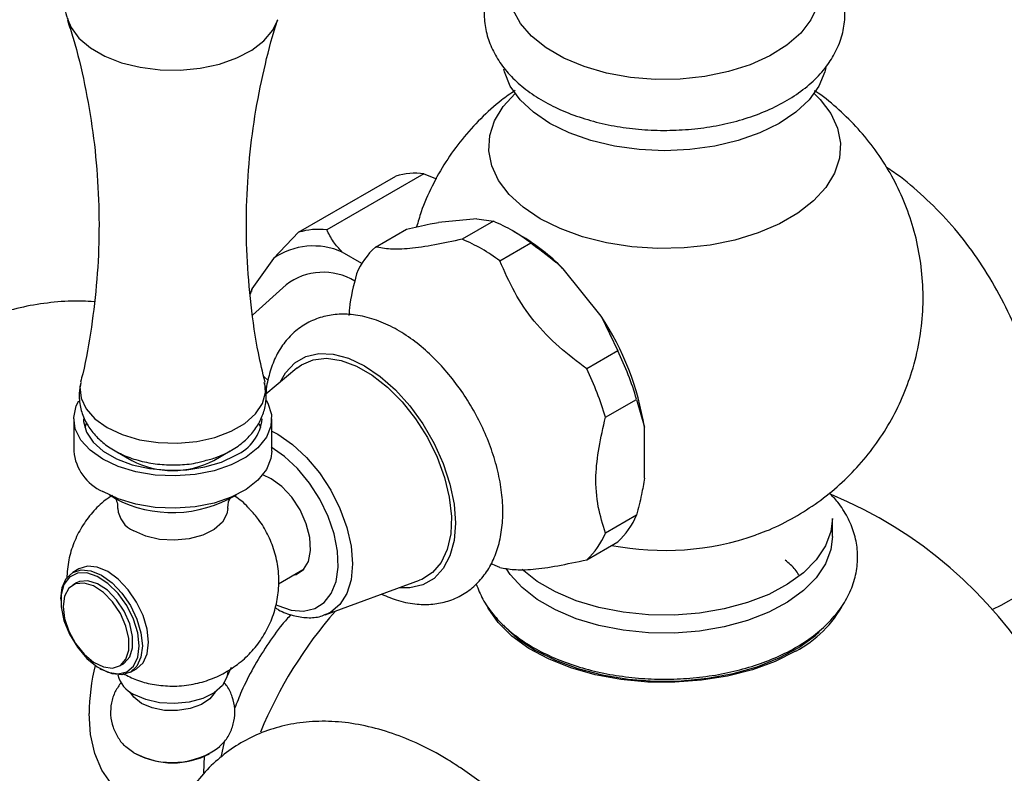
# Model space of a CAD drawing. Units: millimetres. Extents: x 5 to 995, y 5 to 995.
# Drawn here: x 789 to 811, y 878 to 895 of the extents above; entities that cross this region are included whole.
import ezdxf

# ---------------------------------------------------------------- set-up
doc = ezdxf.new("R2010")
doc.units = ezdxf.units.MM

msp = doc.modelspace()

# ---------------------------------------------------------------- linework, layer by layer
at = {"color": 7, "linetype": 'Continuous', "lineweight": 25}
for p, q in [((795.401, 890.161), (797.611, 891.437)), ((798.25, 891.494), (796.04, 890.218)), ((798.25, 891.494), (798.532, 891.38)), ((799.453, 890.465), (798.583, 890.387)), ((799.828, 890.412), (799.121, 890.004)), ((799.453, 890.465), (799.828, 890.412)), ((795.401, 890.161), (794.827, 889.568)), ((797.147, 889.827), (797.854, 890.236)), ((800.433, 890.098), (800.256, 890.2)), ((799.976, 889.511), (800.683, 889.919)), ((796.839, 889.451), (796.394, 889.708)), ((794.827, 889.568), (794.34, 888.876)), ((802.281, 888.252), (801.412, 889.334)), ((795.115, 888.968), (794.356, 888.278)), ((794.34, 888.876), (794.3, 888.758)), ((794.34, 888.876), (794.331, 888.815)), ((802.281, 888.252), (802.657, 887.463)), ((802.657, 887.463), (801.95, 887.055)), ((795.364, 887.072), (794.659, 886.483)), ((794.709, 886.789), (794.609, 886.881)), ((802.377, 885.954), (803.084, 886.362)), ((803.084, 886.362), (803.261, 885.728)), ((790.289, 885.919), (790.289, 885.184)), ((794.789, 885.184), (794.789, 885.919)), ((790.575, 885.809), (790.539, 885.715)), ((794.54, 885.715), (794.51, 885.795)), ((803.261, 884.569), (803.261, 885.728)), ((791.232, 885.19), (791.607, 884.973)), ((793.471, 884.973), (793.847, 885.19)), ((794.776, 884.556), (794.585, 884.643)), ((791.213, 884.113), (791.106, 884.18)), ((803.084, 883.73), (802.377, 883.322)), ((807.533, 883.243), (807.533, 883.652)), ((801.95, 882.714), (802.657, 883.122)), ((790.407, 882.509), (790.266, 882.427)), ((794.944, 882.169), (795.526, 882.505)), ((790.355, 882.19), (790.267, 882.139)), ((796.004, 881.461), (798.149, 882.246)), ((789.994, 881.826), (789.994, 881.786)), ((796.031, 881.471), (796.004, 881.461)), ((800.058, 881.223), (800.099, 881.171)), ((790.886, 880.239), (790.922, 880.219)), ((791.329, 880.299), (791.418, 880.35)), ((791.578, 880.154), (791.719, 880.236)), ((793.776, 880.059), (793.879, 880.271)), ((791.655, 878.326), (791.476, 878.456)), ((793.707, 878.573), (793.634, 878.219)), ((793.244, 877.87), (793.262, 878.245))]:
    msp.add_line(p, q, dxfattribs=at)
at = {"color": 7, "linetype": 'Continuous', "lineweight": 25, "flags": 128}
for points in [[(807.247, 895.794), (807.252, 895.634), (807.195, 895.308), (807.048, 894.991), (806.814, 894.691), (806.501, 894.417), (806.115, 894.176), (805.668, 893.974), (805.17, 893.816), (804.634, 893.705), (804.075, 893.646), (803.507, 893.64), (802.944, 893.686), (802.401, 893.783), (801.893, 893.93), (801.431, 894.122), (801.029, 894.354), (800.697, 894.62), (800.443, 894.914), (800.274, 895.227), (800.194, 895.552), (800.194, 895.794)], [(807.384, 893.905), (807.362, 893.811), (807.227, 893.486), (807.006, 893.178), (806.703, 892.893), (806.328, 892.639), (805.888, 892.422), (805.394, 892.247), (804.86, 892.12), (804.297, 892.042), (803.72, 892.015), (803.143, 892.042), (802.581, 892.12), (802.046, 892.247), (801.553, 892.422), (801.113, 892.639), (800.737, 892.893), (800.434, 893.178), (800.213, 893.486), (800.078, 893.811), (800.063, 893.871)], [(807.12, 893.32), (807.257, 893.182), (807.496, 892.865), (807.65, 892.532), (807.717, 892.189), (807.695, 891.844), (807.584, 891.505), (807.386, 891.179), (807.107, 890.874), (806.752, 890.597), (806.329, 890.353), (805.848, 890.148), (805.32, 889.986), (804.755, 889.872), (804.168, 889.808), (803.57, 889.795), (802.976, 889.834), (802.399, 889.923), (801.851, 890.061), (801.345, 890.245), (800.892, 890.47), (800.502, 890.732), (800.184, 891.024), (799.945, 891.34), (799.79, 891.673), (799.723, 892.016), (799.745, 892.361), (799.856, 892.7), (800.054, 893.026), (800.32, 893.32)], [(795.364, 887.072), (795.466, 887.146), (795.733, 887.261), (796.038, 887.296), (796.37, 887.248), (796.719, 887.12), (797.074, 886.915), (797.424, 886.64), (797.756, 886.304), (798.061, 885.918), (798.328, 885.494), (798.549, 885.046), (798.717, 884.588), (798.827, 884.134), (798.875, 883.701), (798.859, 883.3), (798.78, 882.946), (798.64, 882.65), (798.445, 882.421), (798.2, 882.266), (798.149, 882.246)], [(790.948, 885.001), (790.661, 885.205), (790.45, 885.437), (790.325, 885.69), (790.29, 885.952), (790.348, 886.213), (790.403, 886.327)], [(794.664, 886.347), (794.703, 886.277), (794.783, 886.018), (794.771, 885.755), (794.668, 885.499), (794.478, 885.26), (794.209, 885.049), (793.871, 884.872), (793.479, 884.739), (793.048, 884.654), (792.596, 884.621), (792.142, 884.641), (791.705, 884.713), (791.301, 884.835), (790.948, 885.001)], [(790.508, 885.919), (790.511, 885.858), (790.577, 885.616), (790.729, 885.387), (790.961, 885.181), (791.261, 885.008), (791.617, 884.874), (792.014, 884.787), (792.433, 884.748), (792.857, 884.761), (793.267, 884.825), (793.646, 884.936), (793.976, 885.09)], [(794.789, 885.184), (794.771, 885.02), (794.668, 884.764), (794.478, 884.525), (794.209, 884.314), (793.871, 884.137), (793.479, 884.004), (793.048, 883.919), (792.596, 883.886), (792.142, 883.906), (791.705, 883.978), (791.301, 884.1), (790.948, 884.266)], [(795.275, 882.36), (795.345, 882.379), (795.512, 882.49), (795.625, 882.676), (795.675, 882.925), (795.658, 883.218), (795.576, 883.532), (795.434, 883.846), (795.244, 884.134), (795.019, 884.377), (794.776, 884.556)], [(793.789, 883.876), (793.771, 883.755), (793.668, 883.568), (793.481, 883.404), (793.225, 883.275), (792.917, 883.19), (792.582, 883.157), (792.243, 883.177), (791.927, 883.249), (791.655, 883.368)], [(807.533, 883.652), (807.498, 883.357), (807.376, 883.028), (807.168, 882.713), (806.88, 882.42), (806.517, 882.156), (806.089, 881.927), (805.605, 881.739), (805.077, 881.595), (804.517, 881.499), (803.939, 881.454), (803.355, 881.461), (802.78, 881.519), (802.227, 881.626), (801.709, 881.782), (801.238, 881.981), (800.826, 882.219), (800.481, 882.49)], [(807.533, 883.243), (807.498, 882.949), (807.376, 882.62), (807.168, 882.305), (806.88, 882.012), (806.517, 881.748), (806.089, 881.519), (805.605, 881.33), (805.077, 881.187), (804.517, 881.091), (803.939, 881.046), (803.355, 881.052), (802.78, 881.11), (802.227, 881.218), (801.709, 881.373), (801.238, 881.572), (800.826, 881.811), (800.481, 882.083), (800.212, 882.382), (800.127, 882.507)], [(789.994, 881.826), (790.025, 882.086), (790.118, 882.291), (790.266, 882.427), (790.458, 882.487), (790.682, 882.465), (790.922, 882.362), (791.162, 882.187), (791.386, 881.951), (791.578, 881.67), (791.726, 881.363), (791.818, 881.051), (791.85, 880.755)], [(791.719, 880.236), (791.719, 880.236), (791.867, 880.372), (791.96, 880.577), (791.991, 880.837), (791.96, 881.132), (791.867, 881.444), (791.719, 881.751), (791.527, 882.033), (791.303, 882.269), (791.063, 882.444), (790.823, 882.546), (790.599, 882.568), (790.407, 882.509)], [(799.976, 882.538), (799.869, 882.584), (799.802, 882.615)], [(791.779, 880.755), (791.746, 881.052), (791.649, 881.366), (791.496, 881.672), (791.297, 881.948), (791.068, 882.175), (790.826, 882.334), (790.588, 882.414), (790.372, 882.41), (790.194, 882.321), (790.068, 882.154), (790.002, 881.921), (790.002, 881.64), (790.068, 881.332), (790.194, 881.019), (790.372, 880.725), (790.588, 880.471), (790.826, 880.277), (791.068, 880.156), (791.297, 880.118), (791.496, 880.165), (791.649, 880.294), (791.746, 880.496), (791.779, 880.755)], [(790.047, 881.653), (790.08, 881.378), (790.177, 881.089), (790.33, 880.811), (790.524, 880.57), (790.742, 880.386), (790.965, 880.277), (791.174, 880.251), (791.349, 880.311), (791.475, 880.452), (791.541, 880.661), (791.541, 880.92), (791.475, 881.205), (791.349, 881.491), (791.174, 881.754), (790.965, 881.969), (790.742, 882.117), (790.524, 882.185), (790.33, 882.168), (790.177, 882.066), (790.08, 881.889), (790.047, 881.653)], [(791.418, 880.35), (791.437, 880.362), (791.563, 880.503), (791.629, 880.712), (791.629, 880.971), (791.563, 881.256), (791.437, 881.542), (791.262, 881.805), (791.054, 882.02), (790.83, 882.168), (790.612, 882.236), (790.418, 882.219), (790.355, 882.19)], [(806.699, 880.635), (806.234, 880.403), (805.715, 880.213), (805.153, 880.068), (804.561, 879.972), (803.951, 879.927), (803.336, 879.933), (802.729, 879.991), (802.143, 880.1), (801.591, 880.256), (801.084, 880.458), (800.634, 880.699), (800.249, 880.976), (799.938, 881.283), (799.708, 881.612), (799.699, 881.629)], [(800.169, 881.101), (800.38, 880.922), (800.777, 880.656)], [(800.777, 880.656), (801.237, 880.427), (801.749, 880.239), (802.304, 880.096), (802.889, 880.001), (803.492, 879.956), (804.1, 879.962), (804.699, 880.02), (805.278, 880.127), (805.823, 880.282), (806.324, 880.481), (806.769, 880.719), (807.149, 880.993), (807.234, 881.067)], [(791.85, 880.755), (791.818, 880.496), (791.726, 880.291), (791.578, 880.154), (791.386, 880.095), (791.162, 880.117), (790.922, 880.219), (790.922, 880.219)], [(793.789, 880.163), (793.771, 880.04), (793.668, 879.853), (793.481, 879.688), (793.225, 879.559), (792.917, 879.475), (792.582, 879.441), (792.243, 879.462), (791.927, 879.534), (791.655, 879.652)], [(791.832, 879.448), (791.655, 879.587), (791.575, 879.703)], [(793.504, 879.703), (793.386, 879.549), (793.192, 879.419), (792.939, 879.327), (792.651, 879.283), (792.353, 879.289), (792.072, 879.346), (791.832, 879.448)], [(792.805, 877.23), (792.476, 877.164), (792.086, 877.155), (791.728, 877.23), (791.411, 877.387), (791.141, 877.622), (790.925, 877.93), (790.767, 878.304), (790.67, 878.736), (790.638, 879.215)], [(803.994, 869.042), (803.963, 869.722), (803.87, 870.43), (803.716, 871.157), (803.504, 871.896), (803.235, 872.637), (802.913, 873.372), (802.541, 874.092), (802.124, 874.789), (801.667, 875.454), (801.175, 876.08), (800.654, 876.659), (800.11, 877.185), (799.549, 877.651), (799.073, 877.991)]]:
    msp.add_lwpolyline(points, dxfattribs=at)
at = {"color": 8, "linetype": 'Continuous', "lineweight": 25, "flags": 128}
for points in [[(790.153, 894.993), (790.228, 894.822), (790.409, 894.577), (790.668, 894.357), (790.994, 894.168), (791.376, 894.019), (791.8, 893.914), (792.251, 893.857), (792.712, 893.851), (793.167, 893.895), (793.6, 893.988), (793.994, 894.127), (794.335, 894.306), (794.611, 894.519), (794.813, 894.759), (794.926, 894.996)], [(794.985, 886.755), (795.106, 886.968), (795.312, 887.19), (795.567, 887.337), (795.863, 887.405), (796.189, 887.393), (796.538, 887.299), (796.897, 887.128), (797.256, 886.885), (797.604, 886.576), (797.931, 886.211), (798.226, 885.802), (798.481, 885.361), (798.688, 884.9), (798.84, 884.435), (798.934, 883.979), (798.965, 883.546), (798.934, 883.149), (798.84, 882.801), (798.688, 882.512), (798.481, 882.29), (798.226, 882.143), (797.931, 882.075), (797.686, 882.077)], [(790.448, 886.748), (790.432, 886.646), (790.455, 886.392), (790.569, 886.146), (790.769, 885.919), (791.047, 885.721), (791.39, 885.561), (791.783, 885.445), (792.209, 885.379), (792.65, 885.366), (793.086, 885.406), (793.497, 885.497), (793.868, 885.636), (794.18, 885.816), (794.42, 886.029), (794.578, 886.267), (794.647, 886.519), (794.63, 886.748)], [(794.789, 885.641), (794.928, 885.567), (795.259, 885.338), (795.578, 885.042), (795.873, 884.691), (796.13, 884.298), (796.342, 883.878), (796.499, 883.448), (796.596, 883.023), (796.628, 882.621), (796.596, 882.257), (796.499, 881.944), (796.342, 881.695), (796.13, 881.52), (796.031, 881.471)], [(794.89, 881.692), (794.93, 881.673), (795.232, 881.57), (795.516, 881.547), (795.769, 881.605), (795.982, 881.74), (796.145, 881.949), (796.253, 882.221), (796.299, 882.546), (796.284, 882.911), (796.206, 883.301), (796.07, 883.7), (795.881, 884.091), (795.647, 884.458), (795.377, 884.787), (795.083, 885.064), (794.776, 885.277)], [(812.595, 883.211), (812.589, 883.088), (812.51, 882.766), (812.342, 882.456), (812.09, 882.165), (811.761, 881.901), (811.363, 881.671), (811.17, 881.583)]]:
    msp.add_lwpolyline(points, dxfattribs=at)
at = {"color": 7, "linetype": 'Continuous', "lineweight": 25}
for centre, radius, start, end in [((798.074, 889.859), 1.645, 83.8601, 106.359), ((798.243, 886.68), 4.055, 53.0155, 66.9898), ((795.864, 888.583), 1.645, 83.8601, 106.359), ((797.978, 885.943), 4.826, 44.6409, 59.4262), ((797.536, 886.271), 4.055, 53.0155, 66.9898), ((795.734, 888.255), 1.596, 65.5819, 124.6371), ((798.331, 888.541), 1.748, 132.6294, 157.1693), ((795.959, 887.856), 1.396, 59.0036, 127.1958), ((796.92, 884.72), 6.42, 9.0306, 33.3808), ((796.416, 884.409), 6.948, 16.33, 26.0814), ((795.709, 884), 6.948, 16.33, 26.0814), ((793.565, 886.013), 1.01, 294.0092, 354.6707), ((791.41, 885.293), 1.126, 185.5173, 245.8029), ((792.539, 886.742), 2, 242.2166, 297.7834), ((792.532, 886.612), 2.825, 242.1913, 300.9781), ((803.72, 875.006), 9.938, 354.8211, 67.626), ((791.909, 883.936), 0.622, 185.1645, 245.9572), ((801.473, 884.408), 1.748, 312.6294, 337.1693), ((800.766, 884), 1.748, 312.6294, 337.1693), ((805.527, 882.9), 2.55, 297.3776, 332.3381), ((803.72, 875.006), 9.937, 138.8427, 157.6021), ((795.528, 879.16), 4.891, 166.381, 179.352), ((791.929, 880.243), 0.651, 193.2649, 245.1828), ((792.525, 879.915), 1.812, 241.3169, 306.8506), ((792.539, 879.907), 1.812, 242.4783, 297.5217)]:
    msp.add_arc(centre, radius, start, end, dxfattribs=at)
at = {"color": 8, "linetype": 'Continuous', "lineweight": 25}
msp.add_arc((803.712, 889.278), 6.352, 259.1306, 289.1762, dxfattribs=at)
at = {"color": 7, "linetype": 'Continuous', "lineweight": 25}
for points, knots in [([(790.904, 898.053), (790.818, 897.965), (790.628, 897.77), (790.394, 897.413), (790.198, 897.001), (790.063, 896.542), (789.999, 896.053), (790.023, 895.557), (790.081, 895.199), (790.15, 895.018), (790.162, 894.986)], [0, 0, 0, 0, 0.111253, 0.246336, 0.383552, 0.522168, 0.676513, 0.825534, 0.96892, 1, 1, 1, 1]), ([(800.274, 896.584), (800.251, 896.564), (800.112, 896.44), (799.934, 896.187), (799.742, 895.824), (799.635, 895.447), (799.609, 895.057), (799.665, 894.677), (799.796, 894.316), (799.998, 893.976), (800.268, 893.659), (800.606, 893.369), (801.007, 893.111), (801.464, 892.892), (801.966, 892.716), (802.5, 892.586), (803.057, 892.505), (803.625, 892.472), (804.195, 892.489), (804.756, 892.554), (805.299, 892.667), (805.815, 892.829), (806.294, 893.037), (806.727, 893.292), (807.104, 893.591), (807.401, 893.919), (807.624, 894.275), (807.769, 894.648), (807.83, 895.04), (807.808, 895.425), (807.709, 895.795), (807.534, 896.143), (807.351, 896.407), (807.208, 896.542), (807.167, 896.581)], [0, 0, 0, 0, 0.006775, 0.041335, 0.07131, 0.103444, 0.13442, 0.164718, 0.194883, 0.225531, 0.257159, 0.289932, 0.323638, 0.357847, 0.392146, 0.426348, 0.460434, 0.494442, 0.528436, 0.562479, 0.596631, 0.63097, 0.665562, 0.700439, 0.73551, 0.770348, 0.800825, 0.833564, 0.865016, 0.895521, 0.925683, 0.95605, 0.987218, 1, 1, 1, 1]), ([(790.146, 894.985), (790.192, 894.849), (790.348, 894.377), (790.547, 893.523), (790.737, 892.436), (790.846, 891.324), (790.877, 890.205), (790.829, 889.093), (790.699, 888.004), (790.568, 887.223), (790.461, 886.818), (790.445, 886.756)], [0, 0, 0, 0, 0.053575, 0.185223, 0.31792, 0.450962, 0.583787, 0.715943, 0.846961, 0.97642, 1, 1, 1, 1]), ([(794.639, 886.752), (794.586, 886.973), (794.448, 887.548), (794.309, 888.512), (794.217, 889.626), (794.207, 890.745), (794.275, 891.852), (794.417, 892.938), (794.637, 893.981), (794.811, 894.668), (794.925, 894.992), (794.927, 894.996)], [0, 0, 0, 0, 0.082502, 0.215161, 0.348011, 0.480522, 0.612264, 0.742744, 0.871572, 0.99834, 1, 1, 1, 1]), ([(800.322, 893.384), (800.219, 893.313), (799.94, 893.122), (799.535, 892.751), (799.108, 892.282), (798.737, 891.767), (798.427, 891.213), (798.206, 890.717), (798.116, 890.399), (798.084, 890.286)], [0, 0, 0, 0, 0.096725, 0.259094, 0.421426, 0.583833, 0.746369, 0.909049, 1, 1, 1, 1]), ([(805.792, 883.285), (805.871, 883.312), (806.151, 883.407), (806.606, 883.636), (807.147, 883.97), (807.647, 884.363), (808.1, 884.806), (808.502, 885.298), (808.848, 885.83), (809.133, 886.398), (809.362, 887.016), (809.521, 887.675), (809.601, 888.362), (809.597, 889.041), (809.516, 889.703), (809.362, 890.34), (809.14, 890.945), (808.856, 891.514), (808.516, 892.04), (808.127, 892.522), (807.69, 892.951), (807.354, 893.238), (807.155, 893.364), (807.127, 893.382)], [0, 0, 0, 0, 0.019841, 0.070675, 0.121283, 0.171768, 0.222211, 0.272661, 0.323143, 0.373669, 0.424239, 0.480227, 0.53526, 0.589219, 0.642191, 0.694255, 0.745487, 0.795963, 0.845763, 0.894977, 0.943717, 0.992125, 1, 1, 1, 1]), ([(812.595, 883.21), (812.593, 883.395), (812.587, 883.916), (812.525, 884.757), (812.384, 885.72), (812.171, 886.647), (811.889, 887.528), (811.539, 888.358), (811.126, 889.128), (810.653, 889.835), (810.126, 890.476), (809.546, 891.041), (809.09, 891.428), (808.815, 891.603), (808.764, 891.635)], [0, 0, 0, 0, 0.053628, 0.151762, 0.249848, 0.34721, 0.443346, 0.537797, 0.630247, 0.720577, 0.808868, 0.895359, 0.980395, 1, 1, 1, 1]), ([(797.854, 890.236), (798.037, 890.277), (798.29, 890.335), (798.52, 890.376), (798.583, 890.387)], [0, 0, 0, 0, 0.721223, 1, 1, 1, 1]), ([(796.394, 889.708), (796.323, 889.787), (796.176, 889.95), (796.087, 890.127), (796.04, 890.218)], [0, 0, 0, 0, 0.4825693, 1, 1, 1, 1]), ([(799.121, 890.004), (798.908, 889.957), (798.477, 889.864), (797.907, 889.778), (797.463, 889.77), (797.254, 889.808), (797.147, 889.827)], [0, 0, 0, 0, 0.244278, 0.493448, 0.742659, 1, 1, 1, 1]), ([(800.683, 889.919), (800.865, 889.786), (801.119, 889.602), (801.348, 889.392), (801.412, 889.334)], [0, 0, 0, 0, 0.721223, 1, 1, 1, 1]), ([(801.95, 887.055), (801.736, 887.218), (801.306, 887.547), (800.735, 888.127), (800.291, 888.798), (800.082, 889.271), (799.976, 889.511)], [0, 0, 0, 0, 0.244278, 0.493448, 0.742659, 1, 1, 1, 1]), ([(796.72, 889.22), (796.65, 888.952), (796.566, 888.626), (796.549, 888.325), (796.546, 888.271)], [0, 0, 0, 0, 0.82209, 1, 1, 1, 1]), ([(790.756, 888.579), (790.666, 888.586), (790.364, 888.61), (789.849, 888.579), (789.223, 888.49), (788.619, 888.333), (788.04, 888.119), (787.492, 887.848), (786.977, 887.524), (786.497, 887.149), (786.054, 886.723), (785.651, 886.242), (785.291, 885.703), (784.98, 885.101), (784.744, 884.466), (784.585, 883.821), (784.508, 883.245), (784.487, 882.689), (784.513, 882.132), (784.605, 881.521), (784.768, 880.897), (784.999, 880.292), (785.294, 879.714), (785.651, 879.17), (786.08, 878.648), (786.581, 878.164), (787.148, 877.734), (787.75, 877.379), (788.377, 877.101), (789.021, 876.898), (789.671, 876.77), (790.322, 876.715), (790.965, 876.729), (791.593, 876.812), (792.196, 876.951), (792.577, 877.094), (792.762, 877.164)], [0, 0, 0, 0, 0.012676, 0.042656, 0.072213, 0.101384, 0.130218, 0.158789, 0.187201, 0.21561, 0.244243, 0.273422, 0.303565, 0.335147, 0.368541, 0.39844, 0.428332, 0.450106, 0.476513, 0.506597, 0.536766, 0.567036, 0.597397, 0.627836, 0.658338, 0.69216, 0.725442, 0.758099, 0.79017, 0.821693, 0.852698, 0.883214, 0.913272, 0.942899, 0.972133, 1, 1, 1, 1]), ([(797.288, 881.931), (797.415, 881.877), (797.681, 881.765), (798.074, 881.694), (798.452, 881.693), (798.805, 881.764), (799.133, 881.909), (799.423, 882.125), (799.659, 882.397), (799.841, 882.719), (799.969, 883.087), (800.039, 883.499), (800.05, 883.949), (799.999, 884.425), (799.89, 884.915), (799.724, 885.406), (799.508, 885.888), (799.246, 886.35), (798.943, 886.784), (798.606, 887.181), (798.239, 887.531), (797.848, 887.828), (797.438, 888.062), (797.018, 888.224), (796.611, 888.302), (796.233, 888.302), (795.88, 888.231), (795.552, 888.086), (795.262, 887.869), (795.027, 887.597), (794.844, 887.275), (794.721, 886.905), (794.66, 886.625), (794.657, 886.464), (794.657, 886.448)], [0, 0, 0, 0, 0.031608, 0.066281, 0.096175, 0.125102, 0.155984, 0.186007, 0.21576, 0.245925, 0.277114, 0.309561, 0.343038, 0.377045, 0.411102, 0.445043, 0.47887, 0.512647, 0.546459, 0.58037, 0.614478, 0.648871, 0.683599, 0.718566, 0.75324, 0.783129, 0.812053, 0.84293, 0.872951, 0.902704, 0.932872, 0.964066, 0.996517, 1, 1, 1, 1]), ([(790.454, 886.749), (790.437, 886.667), (790.399, 886.481), (790.43, 886.186), (790.531, 885.891), (790.695, 885.627), (790.915, 885.398), (791.19, 885.201), (791.519, 885.043), (791.892, 884.932), (792.295, 884.871), (792.707, 884.869), (793.025, 884.898), (793.191, 884.947), (793.229, 884.958)], [0, 0, 0, 0, 0.06604, 0.150598, 0.232212, 0.313248, 0.396607, 0.484656, 0.578234, 0.675629, 0.773675, 0.871733, 0.970572, 1, 1, 1, 1]), ([(793.229, 884.958), (793.323, 884.981), (793.553, 885.037), (793.869, 885.189), (794.165, 885.396), (794.392, 885.636), (794.556, 885.906), (794.653, 886.207), (794.68, 886.496), (794.639, 886.676), (794.622, 886.748)], [0, 0, 0, 0, 0.107208, 0.26332, 0.402507, 0.53379, 0.658618, 0.779788, 0.911723, 1, 1, 1, 1]), ([(802.377, 883.322), (802.316, 883.515), (802.191, 883.908), (802.137, 884.569), (802.218, 885.27), (802.323, 885.724), (802.377, 885.954)], [0, 0, 0, 0, 0.267066, 0.541217, 0.767884, 1, 1, 1, 1]), ([(803.261, 884.569), (803.241, 884.444), (803.198, 884.169), (803.124, 883.886), (803.084, 883.73)], [0, 0, 0, 0, 0.450942, 1, 1, 1, 1]), ([(791.168, 884.178), (791.113, 884.142), (790.945, 884.033), (790.708, 883.793), (790.466, 883.469), (790.285, 883.103), (790.16, 882.705), (790.14, 882.426), (790.13, 882.284)], [0, 0, 0, 0, 0.088117, 0.266816, 0.446604, 0.627498, 0.809262, 1, 1, 1, 1]), ([(791.218, 884.148), (791.217, 884.149), (791.214, 884.153), (791.256, 884.083), (791.291, 883.974), (791.285, 883.899), (791.283, 883.878)], [0, 0, 0, 0, 0.152458, 0.479174, 0.850977, 1, 1, 1, 1]), ([(793.795, 883.877), (793.796, 883.925), (793.797, 884.015), (793.824, 884.071), (793.836, 884.097)], [0, 0, 0, 0, 0.528004, 1, 1, 1, 1]), ([(794.285, 883.867), (794.271, 883.883), (794.178, 883.992), (794.058, 884.094), (793.943, 884.163), (793.935, 884.169)], [0, 0, 0, 0, 0.131218, 0.934173, 1, 1, 1, 1]), ([(799.437, 882.161), (799.484, 882.044), (799.579, 881.805), (799.813, 881.472), (800.112, 881.156), (800.481, 880.868), (800.91, 880.613), (801.393, 880.398), (801.917, 880.226), (802.473, 880.1), (803.049, 880.021), (803.637, 879.99), (804.226, 880.008), (804.807, 880.073), (805.369, 880.186), (805.904, 880.346), (806.403, 880.55), (806.856, 880.799), (807.254, 881.09), (807.588, 881.42), (807.846, 881.781), (808.021, 882.165), (808.109, 882.559), (808.112, 882.949), (808.037, 883.328), (807.884, 883.689), (807.694, 883.994), (807.531, 884.165), (807.464, 884.234)], [0, 0, 0, 0, 0.034965, 0.071946, 0.110063, 0.149258, 0.18917, 0.229382, 0.269566, 0.309638, 0.349601, 0.389497, 0.429379, 0.469303, 0.509319, 0.549492, 0.58988, 0.630517, 0.67137, 0.712165, 0.752404, 0.791516, 0.829234, 0.865816, 0.901908, 0.93804, 0.974886, 1, 1, 1, 1]), ([(791.412, 880.123), (791.512, 880.073), (791.724, 879.966), (792.083, 879.874), (792.483, 879.829), (792.899, 879.855), (793.306, 879.951), (793.68, 880.11), (794.02, 880.326), (794.32, 880.596), (794.57, 880.914), (794.765, 881.273), (794.896, 881.661), (794.96, 882.076), (794.949, 882.501), (794.861, 882.916), (794.708, 883.293), (794.517, 883.614), (794.357, 883.789), (794.285, 883.867)], [0, 0, 0, 0, 0.049727, 0.104798, 0.163721, 0.227965, 0.28877, 0.348514, 0.407772, 0.467117, 0.526804, 0.586867, 0.647238, 0.707816, 0.772777, 0.835042, 0.894899, 0.952757, 1, 1, 1, 1]), ([(799.976, 882.538), (800.076, 882.519), (800.28, 882.482), (800.709, 882.486), (801.283, 882.569), (801.725, 882.665), (801.95, 882.714)], [0, 0, 0, 0, 0.2442784, 0.4934483, 0.7426585, 1, 1, 1, 1]), ([(806.77, 882.369), (806.745, 882.409), (806.671, 882.53), (806.546, 882.636), (806.463, 882.706)], [0, 0, 0, 0, 0.334889, 1, 1, 1, 1]), ([(794.87, 881.621), (794.895, 881.606), (795.027, 881.523), (795.275, 881.438), (795.597, 881.386), (795.857, 881.402), (795.99, 881.463), (796.032, 881.483)], [0, 0, 0, 0, 0.062356, 0.336478, 0.609818, 0.876717, 1, 1, 1, 1]), ([(795.225, 881.467), (795.159, 881.393), (794.965, 881.175), (794.676, 880.767), (794.365, 880.258), (794.118, 879.775), (793.998, 879.461), (793.947, 879.33)], [0, 0, 0, 0, 0.121695, 0.357955, 0.593915, 0.82993, 1, 1, 1, 1]), ([(791.37, 879.925), (791.321, 879.857), (791.219, 879.716), (791.136, 879.458), (791.117, 879.18), (791.171, 878.906), (791.295, 878.665), (791.404, 878.511), (791.48, 878.455), (791.487, 878.45)], [0, 0, 0, 0, 0.153321, 0.320499, 0.487611, 0.66098, 0.824759, 0.985085, 1, 1, 1, 1]), ([(793.603, 878.468), (793.635, 878.496), (793.735, 878.585), (793.853, 878.781), (793.944, 879.042), (793.962, 879.322), (793.905, 879.593), (793.811, 879.802), (793.725, 879.9), (793.698, 879.93)], [0, 0, 0, 0, 0.078442, 0.24835, 0.416554, 0.584697, 0.759104, 0.923875, 1, 1, 1, 1]), ([(799.079, 877.978), (798.972, 878.05), (798.667, 878.255), (798.15, 878.522), (797.535, 878.775), (796.918, 878.947), (796.31, 879.039), (795.719, 879.047), (795.156, 878.972), (794.629, 878.82), (794.144, 878.594), (793.705, 878.301), (793.316, 877.947), (792.977, 877.538), (792.696, 877.07), (792.523, 876.721), (792.461, 876.518), (792.455, 876.5)], [0, 0, 0, 0, 0.042742, 0.121372, 0.200121, 0.278481, 0.3558, 0.431409, 0.504891, 0.576266, 0.645963, 0.714667, 0.783059, 0.851796, 0.921604, 0.993022, 1, 1, 1, 1])]:
    msp.add_open_spline(points, degree=3, knots=knots, dxfattribs=at)

doc.saveas('drawing.dxf')
